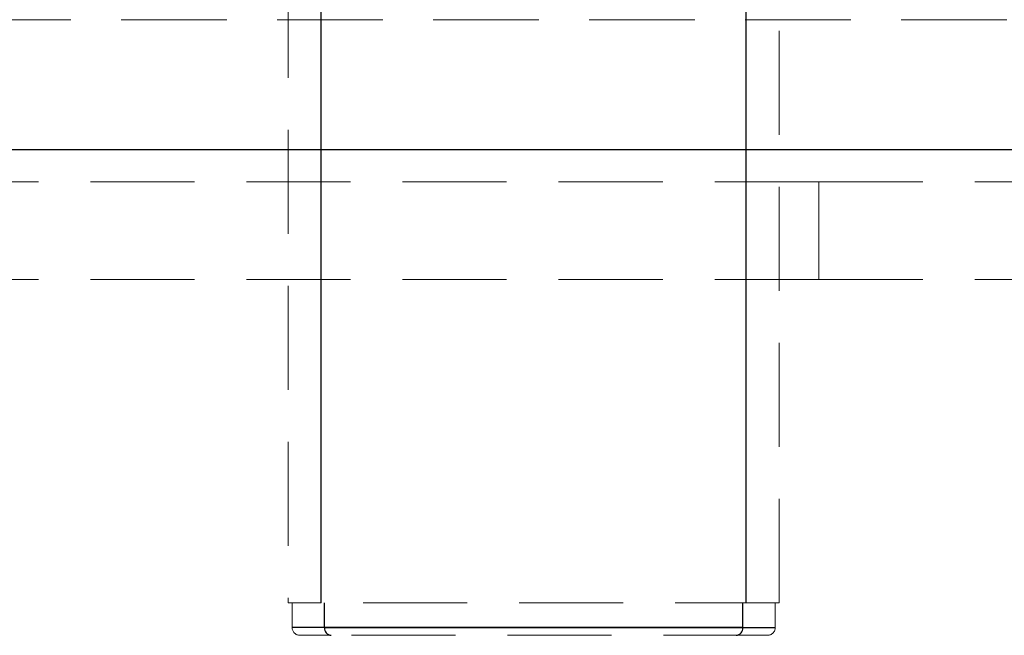
# Model space of a CAD drawing. Units: inches. Extents: x 2 to 174, y 1 to 135.
# Drawn here: x 105 to 109, y 62 to 64 of the extents above; entities that cross this region are included whole.
import ezdxf

# ---------------------------------------------------------------- set-up
doc = ezdxf.new("R2010")
doc.units = ezdxf.units.IN
doc.header["$LTSCALE"] = 8
doc.header["$MEASUREMENT"] = 0
doc.linetypes.add('HIDDEN', pattern=[0.075, 0.05, -0.025])
doc.layers.add('99-LASER', color=7, linetype='Continuous')

msp = doc.modelspace()

# ---------------------------------------------------------------- linework, layer by layer
at = {"color": 7, "linetype": 'HIDDEN', "lineweight": 18}
for p, q in [((106.3514, 65.517), (106.3514, 61.8979)), ((108.2394, 61.8979), (108.2394, 65.517)), ((100.9089, 64.1413), (110.8541, 64.1413)), ((100.9147, 64.1413), (110.8623, 64.1413)), ((108.3913, 63.517), (103.1996, 63.517)), ((108.3913, 63.517), (110.159, 63.517)), ((108.3913, 63.517), (108.3913, 63.142)), ((108.3913, 63.142), (103.1996, 63.142)), ((108.3913, 63.142), (110.159, 63.142)), ((106.3514, 61.8979), (106.4779, 61.8979)), ((106.3664, 61.8979), (106.3664, 61.8029)), ((108.2394, 61.8979), (106.4779, 61.8979)), ((108.2244, 61.8029), (108.2244, 61.8979)), ((106.3964, 61.7729), (106.5169, 61.7729)), ((108.1944, 61.7729), (106.5169, 61.7729))]:
    msp.add_line(p, q, dxfattribs=at)
for centre, start, end in [((106.3964, 61.8029), 180, 270), ((108.1944, 61.8029), 270, 0)]:
    msp.add_arc(centre, 0.03, start, end, dxfattribs=at)
at = {"layer": '99-LASER'}
for p, q in [((106.4779, 61.8979), (106.4779, 65.517)), ((108.113, 61.8979), (108.113, 65.517)), ((100.9089, 63.6413), (110.8541, 63.6413)), ((106.4909, 61.8029), (106.4909, 61.8979)), ((108.1, 61.8029), (108.1, 61.8979)), ((108.1, 61.8029), (106.3666, 61.8029)), ((106.4909, 61.8029), (108.2242, 61.8029))]:
    msp.add_line(p, q, dxfattribs=at)
for centre, start, end in [((106.519, 61.801), 176.1858, 265.6021), ((108.0718, 61.801), 274.4028, 3.8092)]:
    msp.add_arc(centre, 0.0282, start, end, dxfattribs=at)

doc.saveas('drawing.dxf')
